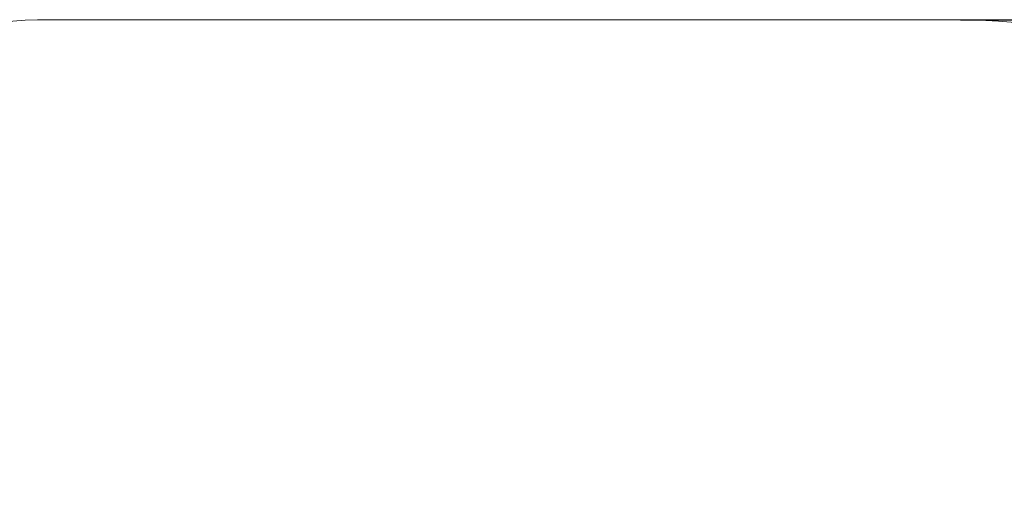
# Model space of a CAD drawing. Units: millimetres. Extents: x 507 to 1615, y 180 to 1075.
# Drawn here: x 889 to 1252, y 677 to 849 of the extents above; entities that cross this region are included whole.
import ezdxf

# ---------------------------------------------------------------- set-up
doc = ezdxf.new("R2010")
doc.units = ezdxf.units.MM
doc.header["$LTSCALE"] = 100
doc.header["$PDSIZE"] = -1
doc.styles.add('SLDTEXTSTYLE0', font='TXT', dxfattribs={"width": 0.75})
doc.dimstyles.new('SLDDIMSTYLE6', dxfattribs={"dimtxt": 35, "dimasz": 33.02, "dimexe": 0, "dimexo": 0.0625, "dimgap": 8.75, "dimtad": 1, "dimdec": 0, "dimrnd": 1e-09, "dimzin": 12, "dimdsep": 46, "dimtxsty": 'SLDTEXTSTYLE0', "dimsah": 1, "dimcen": 0.09, "dimadec": 0, "dimazin": 3, "dimtfac": 1, "dimtdec": 0, "dimtofl": 0, "dimtmove": 0, "dimatfit": 3, "dimfxl": 1, "dimfrac": 2, "dimtolj": 1, "dimtzin": 12, "dimarcsym": 0})

# ---------------------------------------------------------------- blocks, each defined once
blk = doc.blocks.new('_D_13')
at = {"color": 0, "linetype": 'Continuous', "lineweight": -2}
for p, q in [((1235.61, 849.28), (1609.38, 849.28)), ((1609.38, 816.26), (1609.38, 473.1)), ((1235.61, 440.08), (1609.38, 440.08))]:
    blk.add_line(p, q, dxfattribs=at)
at = {"color": 0}
for points in [[(1614.88, 816.26), (1603.87, 816.26), (1609.38, 849.28)], [(1603.87, 473.1), (1614.88, 473.1), (1609.38, 440.08)]]:
    blk.add_solid(points, dxfattribs=at)
at = {"layer": 'Defpoints', "color": 0}
for p in [(1235.55, 849.28), (1235.55, 440.08), (1609.38, 440.08)]:
    blk.add_point(p, dxfattribs=at)
at = {"color": 0, "lineweight": 18, "insert": (1565.63, 651.6), "char_height": 35, "attachment_point": 2, "rotation": 89.9998, "style": 'SLDTEXTSTYLE0'}
blk.add_mtext('\\A1;409', dxfattribs=at)

msp = doc.modelspace()

# ---------------------------------------------------------------- linework, layer by layer
at = {"color": 7, "linetype": 'Continuous', "lineweight": 18}
msp.add_lwpolyline([(1418.55, 666.28), (1418.55, 623.08, -0.414215), (1235.55, 440.08), (899.69, 440.08, -0.414213), (716.69, 623.08), (716.69, 666.28, -0.414215), (899.69, 849.28), (1235.55, 849.28, -0.414213)], format="xyb", close=True, dxfattribs=at)

# ---------------------------------------------------------------- dimensions: what is measured, and where the dimension line sits
dim = msp.add_linear_dim(base=(1609.38, 440.08), p1=(1235.55, 849.28), p2=(1235.55, 440.08), angle=89.9998, dimstyle='SLDDIMSTYLE6', dxfattribs=at)
dim.commit()
dim.dimension.update_dxf_attribs({"geometry": '_D_13', "text_midpoint": (1609.38, 651.6), "dimtype": 160})

doc.saveas('drawing.dxf')
